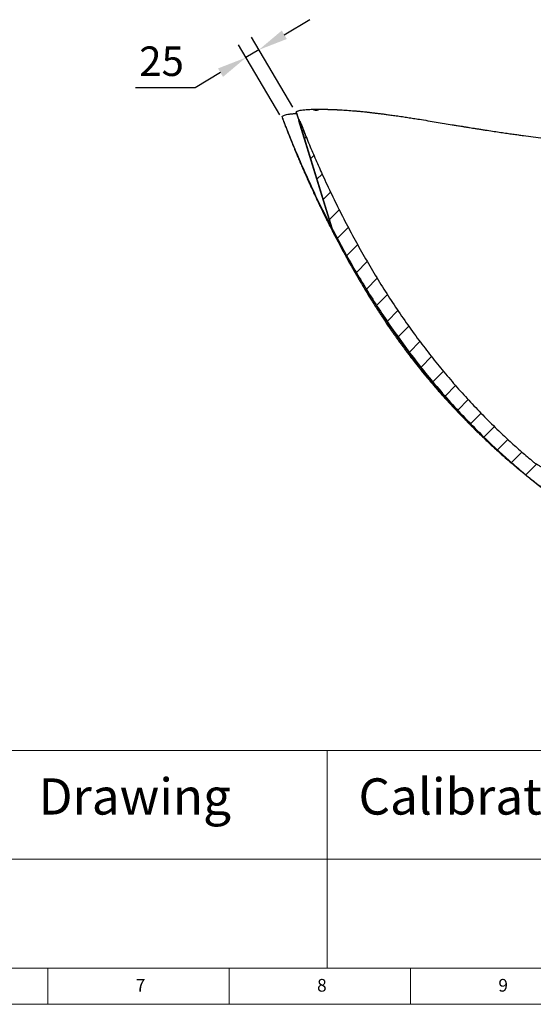
# Model space of a CAD drawing. Units: millimetres. Extents: x -1138 to 13837, y -2064 to 3095.
# Drawn here: x 575 to 1444, y -2064 to -398 of the extents above; entities that cross this region are included whole.
import ezdxf

# ---------------------------------------------------------------- set-up
doc = ezdxf.new("R2010")
doc.units = ezdxf.units.MM
doc.header["$PDSIZE"] = -1
doc.layers.add('10', color=7, linetype='Continuous')
doc.layers.add('5', color=7, linetype='Continuous')
doc.styles.add('SLDTEXTSTYLE5', font='TXT', dxfattribs={"width": 0.7})
doc.styles.get("Standard").update_dxf_attribs({"font": 'ariblk.ttf'})
doc.dimstyles.new('1-1', dxfattribs={"dimscale": 20, "dimtxt": 2.5, "dimasz": 2.5, "dimexe": 1.25, "dimexo": 0.625, "dimtad": 1, "dimtih": 1, "dimtoh": 1, "dimdec": 0, "dimtxsty": 'Standard', "dimcen": 2.5, "dimclrd": 5, "dimclre": 5, "dimadec": 0, "dimazin": 0, "dimtfac": 1, "dimtdec": 0, "dimtmove": 0, "dimatfit": 3, "dimfxl": 0, "dimarcsym": 0})

# ---------------------------------------------------------------- blocks, each defined once
blk = doc.blocks.new('210AA')
at = {"layer": '5', "color": 7, "lineweight": 0}
for p, q in [((-3932.33, 0), (0, 0)), ((-2726.06, -204.45), (-2726.06, 0)), ((-3407.57, -102.23), (0, -102.23)), ((-3932.33, -204.45), (0, -204.45)), ((-3966.41, -238.53), (34.08, -238.53))]:
    blk.add_line(p, q, dxfattribs=at)
at = {"layer": '5', "lineweight": 0}
for p, q in [((-2988.44, -238.53), (-2988.44, -204.45)), ((-2818.06, -238.53), (-2818.06, -204.45)), ((-2647.68, -238.53), (-2647.68, -204.45))]:
    blk.add_line(p, q, dxfattribs=at)
at = {"attachment_point": 1}
for s, width, insert, char_height in [('Drawing', 164.682, (-2997.28, -26.1), 34.076), ('Calibration', 202.3849, (-2696.6, -26.1), 34.0757)]:
    blk.add_mtext_dynamic_manual_height_columns(s, width=width, gutter_width=17.5, heights=[0], dxfattribs=dict(at, insert=insert, char_height=char_height))
at = {"layer": '10', "lineweight": 0, "char_height": 11.93, "attachment_point": 2, "style": 'SLDTEXTSTYLE5'}
for s, insert in [('7', (-2901.39, -214.68)), ('8', (-2731.01, -214.68)), ('9', (-2560.63, -214.68))]:
    blk.add_mtext(s, dxfattribs=dict(at, insert=insert))
blk = doc.blocks.new('*D21')
at = {"color": 5, "lineweight": -2, "transparency": 16777216}
for p, q in [((1022.5, -423.3), (1065.5, -397.7)), ((1037, -545.6), (966.8, -427.3)), ((1015.1, -558.6), (944.9, -440.3)), ((979.5, -448.8), (957.7, -461.8)), ((914.7, -487.3), (871.7, -512.9)), ((871.7, -512.9), (770.6, -512.9))]:
    blk.add_line(p, q, dxfattribs=at)
at = {"color": 5, "transparency": 16777216}
for points in [[(1018.3, -416.1), (1026.8, -430.4), (979.5, -448.8)], [(910.4, -480.2), (918.9, -494.5), (957.7, -461.8)]]:
    blk.add_solid(points, dxfattribs=at)
at = {"layer": 'Defpoints', "color": 0, "transparency": 16777216}
for p in [(957.7, -461.8), (1043.4, -556.3), (1021.5, -569.3)]:
    blk.add_point(p, dxfattribs=at)
at = {"color": 0, "transparency": 16777216, "insert": (814.9, -474.5), "char_height": 50, "attachment_point": 5}
blk.add_mtext('25', dxfattribs=at)

msp = doc.modelspace()

# ---------------------------------------------------------------- hatches: boundary and pattern name
at = {"linetype": 'Continuous', "lineweight": 18}
h = msp.add_hatch(dxfattribs=at)
h.set_pattern_fill('ANSI31', scale=10.003134, style=0)
h.set_pattern_definition([(45, (-1490.017, -4043.91), (-22.45768, 22.45768), [])])
edge = h.paths.add_edge_path(flags=0)
edge.add_line((1570.26, -1162.18), (2094.87, -1021.09))
edge.add_line((2094.87, -1021.09), (2101.52, -1042.78))
edge.add_line((2101.52, -1042.78), (2134.99, -1032.52))
edge.add_line((2134.99, -1032.52), (2126.19, -1003.83))
edge.add_line((2126.19, -1003.83), (2114.24, -1007.49))
edge.add_line((2114.24, -1007.49), (2107.45, -993.88))
edge.add_line((2107.45, -993.88), (1497.96, -1157.8))
edge.add_spline(control_points=[(1497.96, -1157.8), (1493.1, -1159.11), (1488.02, -1159.8), (1482.98, -1159.86), (1476.25, -1159.93), (1469.41, -1158.84), (1463.03, -1156.68), (1456.06, -1154.32), (1449.42, -1150.6), (1443.78, -1145.88)], knot_values=[0, 0, 0, 0, 0.0151194, 0.0151194, 0.0151194, 0.0354422, 0.0354422, 0.0354422, 0.0577216, 0.0577216, 0.0577216, 0.0577216], weights=[1, 1, 1, 1, 1, 1, 1, 1, 1, 1], degree=3, periodic=0)
edge.add_spline(control_points=[(1443.78, -1145.88), (1423.71, -1129.1), (1404.25, -1111.58), (1385.39, -1093.48), (1336.24, -1046.31), (1290.98, -994.77), (1250.3, -940.13), (1206.68, -881.54), (1167.92, -819.13), (1133.62, -754.64), (1116.5, -722.46), (1100.45, -689.7), (1085.44, -656.49), (1081.68, -648.19), (1078, -639.86), (1074.38, -631.51), (1072.58, -627.33), (1070.79, -623.14), (1069.01, -618.95), (1065.47, -610.56), (1061.99, -602.14), (1058.58, -593.69), (1056.88, -589.47), (1055.19, -585.24), (1053.53, -581), (1051.97, -577.06), (1050.44, -573.11), (1048.91, -569.16)], knot_values=[1.6148177, 1.6148177, 1.6148177, 1.6148177, 1.6928805, 1.6928805, 1.6928805, 1.8958765, 1.8958765, 1.8958765, 2.113486, 2.113486, 2.113486, 2.2218278, 2.2218278, 2.2218278, 2.2488877, 2.2488877, 2.2488877, 2.262417, 2.262417, 2.262417, 2.289477, 2.289477, 2.289477, 2.3030063, 2.3030063, 2.3030063, 2.3155997, 2.3155997, 2.3155997, 2.3155997], weights=[1, 1, 1, 1, 1, 1, 1, 1, 1, 1, 1, 1, 1, 1, 1, 1, 1, 1, 1, 1, 1, 1, 1, 1, 1, 1, 1, 1], degree=3, periodic=0)
edge.add_spline(control_points=[(1048.91, -569.16), (1048.34, -569.03), (1047.77, -568.91), (1047.19, -568.78)], knot_values=[0.0219313, 0.0219313, 0.0219313, 0.0219313, 0.0236895, 0.0236895, 0.0236895, 0.0236895], weights=[1, 1, 1, 1], degree=3, periodic=0)
edge.add_line((1047.19, -568.78), (1102.76, -749.94))
edge.add_spline(control_points=[(1102.76, -749.94), (1174.21, -888.21), (1267.66, -1018.46), (1381.65, -1124.43), (1440.44, -1179.08), (1505.31, -1228.48), (1575.83, -1266.82)], knot_values=[0, 0, 0, 0, 0.4667823, 0.4667823, 0.4667823, 0.7061144, 0.7061144, 0.7061144, 0.7061144], weights=[1, 1, 1, 1, 1, 1, 1], degree=3, periodic=0)
edge.add_line((1575.83, -1266.82), (1590.18, -1262.42))
edge.add_line((1590.18, -1262.42), (1563.29, -1174.77))
edge.add_spline(control_points=[(1563.29, -1174.77), (1562.96, -1173.7), (1562.81, -1172.56), (1562.86, -1171.44), (1562.9, -1170.32), (1563.14, -1169.2), (1563.55, -1168.16), (1563.97, -1167.12), (1564.56, -1166.13), (1565.3, -1165.29), (1566.03, -1164.44), (1566.92, -1163.71), (1567.89, -1163.15), (1568.63, -1162.73), (1569.43, -1162.4), (1570.26, -1162.18)], knot_values=[0, 0, 0, 0, 0.0033572, 0.0033572, 0.0033572, 0.0067145, 0.0067145, 0.0067145, 0.010072, 0.010072, 0.010072, 0.01343, 0.01343, 0.01343, 0.015972, 0.015972, 0.015972, 0.015972], weights=[1, 1, 1, 1, 1, 1, 1, 1, 1, 1, 1, 1, 1, 1, 1, 1], degree=3, periodic=0)

# ---------------------------------------------------------------- linework, layer by layer
at = {"color": 7, "linetype": 'Continuous', "lineweight": 25}
for p, q in [((1019.09, -562.47), (1019.24, -562.92)), ((1019.15, -562.63), (1019.15, -562.52)), ((1042.87, -554.7), (1042.97, -555)), ((1043.02, -555.16), (1102.76, -749.94)), ((1102.76, -749.94), (1047.19, -568.78)), ((1048.91, -569.16), (1047.19, -568.78)), ((1047.19, -568.78), (1048.92, -569.15)), ((1048.92, -569.15), (1048.91, -569.16)), ((1102.76, -749.94), (1102.76, -749.94)), ((1113.89, -771.18), (1102.76, -749.94)), ((1433.13, -1170.19), (1434.47, -1171.28))]:
    msp.add_line(p, q, dxfattribs=at)
for points, knots in [([(1054.13, -550.35), (1055.23, -550.24), (1057.46, -550), (1061.35, -549.72), (1065.62, -549.5), (1068.79, -549.39), (1070.37, -549.34)], [0, 0, 0, 0, 0.2459902, 0.4997734, 0.7497322, 1, 1, 1, 1]), ([(1070.37, -549.34), (1071.08, -549.63), (1072.45, -550.19), (1074.45, -550.72), (1076.34, -550.94), (1078.18, -550.76), (1080.06, -550.22), (1081.3, -549.56), (1081.95, -549.21)], [0, 0, 0, 0, 0.17826499, 0.34394029, 0.49972467, 0.65392006, 0.8203636, 1, 1, 1, 1]), ([(1070.37, -549.34), (1072.19, -549.3), (1075.83, -549.23), (1079.91, -549.22), (1081.95, -549.21)], [0, 0, 0, 0, 0.4990146, 1, 1, 1, 1]), ([(1081.95, -549.21), (1082.3, -549.22), (1083.15, -549.22), (1084.66, -549.23), (1086.63, -549.25), (1088.12, -549.27), (1088.94, -549.28)], [0, 0, 0, 0, 0.1576861, 0.3768357, 0.6575593, 1, 1, 1, 1]), ([(1088.94, -549.28), (1092.11, -549.34), (1098.47, -549.47), (1108.95, -549.88), (1120.08, -550.46), (1131.82, -551.21), (1140.14, -551.89), (1144.3, -552.23)], [0, 0, 0, 0, 0.1992796, 0.3996466, 0.5999196, 0.7997341, 1, 1, 1, 1]), ([(1088.94, -549.28), (1092.13, -549.34), (1098.48, -549.45), (1108.95, -549.84), (1120.07, -550.4), (1131.81, -551.17), (1140.14, -551.87), (1144.3, -552.23)], [0, 0, 0, 0, 0.2003121, 0.3996807, 0.5994476, 0.7999996, 1, 1, 1, 1]), ([(1019.17, -562.17), (1019.14, -561.9), (1019.07, -561.2), (1020.28, -560.22), (1022.67, -559.18), (1026.24, -558.27), (1030.91, -557.47), (1036.55, -556.8), (1041.14, -556.47), (1043.44, -556.31)], [0, 0, 0, 0, 0.097295, 0.2496655, 0.4009114, 0.5513041, 0.7011369, 0.8506402, 1, 1, 1, 1]), ([(1102.76, -749.94), (1098.22, -741.03), (1089.13, -723.2), (1075.18, -694.31), (1060.85, -663.32), (1046.28, -630.16), (1034.61, -602.3), (1026.71, -582.68), (1023.11, -573.54), (1021.5, -569.3), (1020.69, -567.13), (1020.1, -565.47), (1019.71, -564.32), (1019.45, -563.57), (1019.27, -563.01), (1019.15, -562.63)], [0, 0, 0, 0, 0.1462452, 0.2924911, 0.468896, 0.6453019, 0.8219434, 0.9103031, 0.9544943, 0.9655456, 0.976597, 0.9883714, 0.9913159, 0.9942604, 1, 1, 1, 1]), ([(1019.83, -564.68), (1019.98, -565.15), (1020.48, -566.65), (1021.46, -569.41), (1022.77, -573.08), (1024.14, -576.81), (1025.45, -580.32), (1026.67, -583.56), (1027.96, -586.94), (1029.29, -590.39), (1030.64, -593.87), (1031.85, -596.96), (1032.99, -599.84), (1034.4, -603.37), (1036.12, -607.65), (1038.03, -612.37), (1039.76, -616.6), (1041.31, -620.34), (1042.77, -623.87), (1044.27, -627.45), (1045.83, -631.15), (1047.44, -634.94), (1049.11, -638.85), (1050.91, -643.05), (1052.88, -647.59), (1054.88, -652.18), (1056.69, -656.29), (1058.16, -659.61), (1059.39, -662.39), (1060.68, -665.28), (1062.2, -668.66), (1063.83, -672.29), (1065.4, -675.74), (1066.93, -679.09), (1068.62, -682.78), (1070.6, -687.08), (1072.64, -691.48), (1074.37, -695.17), (1075.78, -698.17), (1077.11, -701), (1078.73, -704.43), (1080.68, -708.52), (1082.8, -712.94), (1084.93, -717.35), (1087.43, -722.51), (1090.24, -728.22), (1093.27, -734.35), (1096.04, -739.9), (1098.59, -744.96), (1101.08, -749.88), (1103.72, -755.03), (1106.75, -760.92), (1110.44, -768.02), (1114.69, -776.08), (1119.39, -784.89), (1123.31, -792.11), (1126.25, -797.48), (1128.04, -800.75), (1129.53, -803.43), (1130.81, -805.73), (1132.26, -808.35), (1134.21, -811.82), (1136.81, -816.44), (1139.83, -821.75), (1143.64, -828.39), (1148.01, -835.93), (1153.09, -844.56), (1158.22, -853.13), (1163.25, -861.42), (1167.79, -868.8), (1171.33, -874.47), (1173.97, -878.67), (1175.9, -881.72), (1177.72, -884.58), (1179.63, -887.57), (1182, -891.24), (1185.02, -895.91), (1188.77, -901.62), (1192.94, -907.91), (1197.33, -914.44), (1201.44, -920.46), (1205.24, -925.96), (1208.71, -930.94), (1212.05, -935.65), (1215.03, -939.83), (1217.38, -943.09), (1219.25, -945.67), (1220.96, -948.02), (1222.94, -950.72), (1225.29, -953.9), (1228.03, -957.58), (1232.52, -963.57), (1238.55, -971.47), (1245.11, -979.86), (1250.41, -986.53), (1254.18, -991.21), (1257.04, -994.72), (1259.36, -997.56), (1261.81, -1000.53), (1264.9, -1004.26), (1268.57, -1008.64), (1272.78, -1013.6), (1277.41, -1018.99), (1282.35, -1024.67), (1287.39, -1030.4), (1292.44, -1036.05), (1297.83, -1042.02), (1303.58, -1048.29), (1309.69, -1054.85), (1315.76, -1061.28), (1321.21, -1066.96), (1325.81, -1071.71), (1329.39, -1075.37), (1332.36, -1078.39), (1335.27, -1081.32), (1338.58, -1084.65), (1342.78, -1088.82), (1347.73, -1093.69), (1353.35, -1099.16), (1359.45, -1105.02), (1365.97, -1111.2), (1372.89, -1117.65), (1380.29, -1124.47), (1388.19, -1131.61), (1396.44, -1138.94), (1403.17, -1144.83), (1407.1, -1148.22), (1408.19, -1149.16)], [0, 0, 0, 0, 0.0023373, 0.0072858, 0.0138503, 0.0199803, 0.0251803, 0.0304, 0.0352169, 0.0410019, 0.0465188, 0.0513553, 0.0553329, 0.0598429, 0.0677226, 0.0751218, 0.0815655, 0.0872219, 0.0923361, 0.0978472, 0.103729, 0.1093635, 0.1152911, 0.1217341, 0.128721, 0.1362092, 0.142969, 0.1477353, 0.1515741, 0.1558166, 0.1611155, 0.1672203, 0.1726354, 0.1771124, 0.1827967, 0.1897406, 0.1971445, 0.2032783, 0.2069325, 0.2111291, 0.2164689, 0.2229696, 0.2302448, 0.2371529, 0.243615, 0.2544175, 0.2640045, 0.2724253, 0.2805825, 0.2878921, 0.2956796, 0.3050037, 0.3158108, 0.3294125, 0.3434538, 0.3578748, 0.3640325, 0.3692626, 0.3735666, 0.3769462, 0.3803793, 0.3861987, 0.393706, 0.4027495, 0.4119438, 0.4259635, 0.4394524, 0.4541393, 0.4680465, 0.4802689, 0.4906327, 0.4962142, 0.501138, 0.5058193, 0.5104703, 0.5160868, 0.5241939, 0.5338591, 0.5448397, 0.5559259, 0.5669111, 0.5754816, 0.5840075, 0.5924413, 0.5997544, 0.6055782, 0.6093144, 0.6131247, 0.61781, 0.6233653, 0.6297864, 0.6370689, 0.6548523, 0.6715605, 0.6818338, 0.6907245, 0.6968093, 0.7008958, 0.7061832, 0.7129944, 0.7213149, 0.7302534, 0.7404291, 0.7512463, 0.7619832, 0.7726372, 0.783209, 0.795944, 0.8085624, 0.8210668, 0.8333335, 0.8418245, 0.8490349, 0.8549791, 0.8596735, 0.8664417, 0.8747527, 0.8845849, 0.8956483, 0.9077499, 0.9201413, 0.9334079, 0.9475169, 0.9624418, 0.9781562, 0.9939292, 1, 1, 1, 1]), ([(1043.02, -555.16), (1042.94, -554.72), (1042.79, -553.83), (1043.96, -552.73), (1046.2, -551.78), (1049.49, -550.98), (1052.57, -550.56), (1054.13, -550.35)], [0, 0, 0, 0, 0.2009178, 0.4002341, 0.5991715, 0.7984124, 1, 1, 1, 1]), ([(1043.02, -555.16), (1042.98, -555.06), (1042.91, -554.86), (1042.88, -554.57), (1042.9, -554.3), (1042.97, -554.03), (1043.1, -553.76), (1043.28, -553.51), (1043.66, -553.11), (1044.4, -552.6), (1046.15, -551.85), (1049.08, -551.05), (1052.44, -550.59), (1054.13, -550.35)], [0, 0, 0, 0, 0.0485981, 0.089793, 0.1345165, 0.1793768, 0.2242046, 0.26893, 0.3136059, 0.4368553, 0.5604076, 0.7798737, 1, 1, 1, 1]), ([(1048.29, -569.01), (1048.23, -568.86), (1047.29, -566.49), (1045.92, -563), (1044.4, -559.11), (1043.58, -556.87), (1043.2, -555.73), (1043.02, -555.16)], [0, 0, 0, 0, 0.0329368, 0.5163541, 0.7580896, 0.879013, 1, 1, 1, 1]), ([(1144.3, -552.23), (1144.87, -552.28), (1146.28, -552.4), (1148.81, -552.64), (1152.2, -552.97), (1155.93, -553.34), (1159.62, -553.73), (1162.88, -554.08), (1165.8, -554.4), (1168.7, -554.73), (1171.68, -555.07), (1174.89, -555.45), (1178.1, -555.84), (1181.34, -556.24), (1184.62, -556.65), (1187.97, -557.08), (1191.38, -557.52), (1194.94, -557.99), (1198.74, -558.5), (1202.85, -559.06), (1207.26, -559.68), (1211.98, -560.34), (1217, -561.06), (1223.58, -562.03), (1231.6, -563.23), (1241.17, -564.69), (1247.66, -565.72), (1250.99, -566.25)], [0, 0, 0, 0, 0.0180026, 0.0449967, 0.0801807, 0.1240132, 0.160535, 0.193218, 0.2224917, 0.2483542, 0.2794945, 0.3107209, 0.3423838, 0.3729721, 0.4044062, 0.436236, 0.4683077, 0.5006223, 0.5360947, 0.5739786, 0.6142778, 0.6569961, 0.702138, 0.7497084, 0.832968, 0.9142661, 1, 1, 1, 1]), ([(1250.99, -566.25), (1255.82, -567.03), (1265.27, -568.57), (1279.39, -570.9), (1293.03, -573.16), (1302.02, -574.65), (1306.41, -575.38)], [0, 0, 0, 0, 0.26710067, 0.52287879, 0.76721689, 1, 1, 1, 1]), ([(1048.91, -569.16), (1050.44, -573.11), (1053.62, -581.31), (1060.25, -597.93), (1067.2, -614.77), (1076.16, -635.7), (1086.6, -659.3), (1100.68, -689.6), (1116.74, -722.33), (1133.51, -754.73), (1151.02, -786.78), (1169.29, -818.45), (1188.33, -849.68), (1208.15, -880.41), (1228.76, -910.61), (1249.68, -939.57), (1270.9, -967.29), (1292.36, -993.79), (1314.55, -1019.71), (1337.44, -1045), (1361.02, -1069.64), (1383.39, -1091.74), (1404.39, -1111.45), (1423.83, -1128.96), (1437.13, -1140.24), (1443.78, -1145.88)], [0, 0, 0, 0, 0.0179991, 0.03733592, 0.07601057, 0.09534739, 0.134022, 0.18561862, 0.23722086, 0.28881689, 0.3405425, 0.39230305, 0.44407668, 0.49584495, 0.54759312, 0.59931047, 0.64754918, 0.6958254, 0.74411914, 0.79241132, 0.84068394, 0.88892025, 0.92594576, 0.96297557, 1, 1, 1, 1]), ([(1048.92, -569.15), (1049.75, -571.27), (1053.48, -580.93), (1057.35, -590.54), (1060.38, -598.04)], [0, 0, 0, 0, 0.2197432, 1, 1, 1, 1]), ([(1306.41, -575.38), (1308.67, -575.75), (1313.56, -576.57), (1319.24, -577.5), (1323.42, -578.19), (1325.77, -578.57), (1328.18, -578.97), (1330.68, -579.38), (1333.26, -579.79), (1336.75, -580.36), (1341.25, -581.08), (1346.87, -581.98), (1352.86, -582.93), (1359.22, -583.93), (1367.51, -585.21), (1377.4, -586.71), (1388.56, -588.37), (1399.1, -589.9), (1409.01, -591.29), (1418.26, -592.56), (1424.23, -593.35), (1427.1, -593.73)], [0, 0, 0, 0, 0.0580375, 0.1253165, 0.1444622, 0.1642397, 0.1846486, 0.205688, 0.227357, 0.2496548, 0.2936524, 0.3406013, 0.3905024, 0.4433576, 0.4991702, 0.5963849, 0.6880841, 0.7742887, 0.8550096, 0.9302483, 1, 1, 1, 1]), ([(1427.1, -593.73), (1432.66, -594.46), (1443.79, -595.92), (1454.98, -597.28), (1460.62, -597.94), (1460.75, -597.96), (1461.21, -598.01), (1466.96, -598.69), (1478.01, -599.96), (1488.76, -601.08), (1494.16, -601.65)], [0, 0, 0, 0, 0.2503234, 0.5009069, 0.5010982, 0.5025587, 0.5065741, 0.5216971, 0.7595259, 1, 1, 1, 1]), ([(1102.76, -749.94), (1108.72, -761.29), (1120.64, -783.99), (1139.54, -817.49), (1159.2, -850.54), (1179.72, -883.07), (1201.11, -915.04), (1223.39, -946.42), (1246.57, -977.14), (1271.05, -1007.65), (1296.91, -1037.85), (1324.17, -1067.68), (1352.37, -1096.6), (1378.99, -1122.18), (1403.75, -1144.65), (1426.45, -1164.2), (1449.67, -1183.12), (1473.56, -1201.44), (1498.14, -1219.09), (1523.44, -1235.96), (1549.28, -1252), (1566.98, -1261.88), (1575.83, -1266.82)], [0, 0, 0, 0, 0.05409943, 0.1082151, 0.1623284, 0.21642459, 0.27055216, 0.3247019, 0.3788486, 0.43297202, 0.48979253, 0.54664293, 0.60349278, 0.66031253, 0.70245015, 0.74460321, 0.78675242, 0.82888479, 0.871653, 0.91444702, 0.95723713, 1, 1, 1, 1]), ([(1458.37, -1190.07), (1456.84, -1188.93), (1448.26, -1182.48), (1432.86, -1170.07), (1411.99, -1152.68), (1391.05, -1134.26), (1368.73, -1113.68), (1345.18, -1090.76), (1320.58, -1065.38), (1296.27, -1038.72), (1274.4, -1013.2), (1254.86, -989.13), (1237.56, -966.79), (1223.61, -947.9), (1212.71, -932.64), (1204.56, -920.98), (1196.11, -908.6), (1187.32, -895.41), (1177.86, -880.86), (1167.84, -865.02), (1157.4, -848.02), (1147.09, -830.73), (1137.11, -813.47), (1127.62, -796.59), (1118.74, -780.34), (1110.49, -764.88), (1105.28, -754.81), (1102.76, -749.94)], [0, 0, 0, 0, 0.0100446, 0.0564164, 0.104002, 0.1528645, 0.203051, 0.2636829, 0.3256517, 0.3889081, 0.4534065, 0.5023399, 0.5518954, 0.601987, 0.6257609, 0.6505167, 0.6767746, 0.7045816, 0.7338499, 0.7679665, 0.8031469, 0.8386671, 0.8738102, 0.9079036, 0.9404441, 0.9711851, 1, 1, 1, 1]), ([(1524.86, -1236.71), (1524.29, -1236.36), (1517.76, -1232.29), (1505.38, -1224.04), (1487.6, -1211.8), (1469.61, -1198.73), (1451.27, -1184.78), (1432.29, -1169.61), (1415.73, -1155.85), (1405.57, -1146.89), (1401.91, -1143.65)], [0, 0, 0, 0, 0.0131566, 0.1494595, 0.288996, 0.4326703, 0.5815042, 0.7367811, 0.9050044, 1, 1, 1, 1]), ([(1497.97, -1157.8), (1495.52, -1158.36), (1490.59, -1159.5), (1483.86, -1159.95), (1477.98, -1159.78), (1472.96, -1159.2), (1467.95, -1158.2), (1462.91, -1156.73), (1457.92, -1154.78), (1452.98, -1152.31), (1448.21, -1149.38), (1445.25, -1147.05), (1443.78, -1145.88)], [0, 0, 0, 0, 0.1303991, 0.2628878, 0.3496258, 0.4363638, 0.5256222, 0.6148806, 0.7095027, 0.8041248, 0.9020624, 1, 1, 1, 1])]:
    msp.add_open_spline(points, degree=3, knots=knots, dxfattribs=at)

# ---------------------------------------------------------------- block references
at = {"xscale": 1.8, "yscale": 1.8, "zscale": 1.8}
msp.add_blockref('210AA', (6001.92, -1634.48), dxfattribs=at)

# ---------------------------------------------------------------- dimensions: what is measured, and where the dimension line sits
dim = msp.add_aligned_dim(p1=(1043.37, -556.31), p2=(1021.5, -569.3), distance=-125.03, dimstyle='1-1')
dim.commit()
dim.dimension.update_dxf_attribs({"geometry": '*D21', "text_midpoint": (814.87, -474.51)})

doc.saveas('drawing.dxf')
